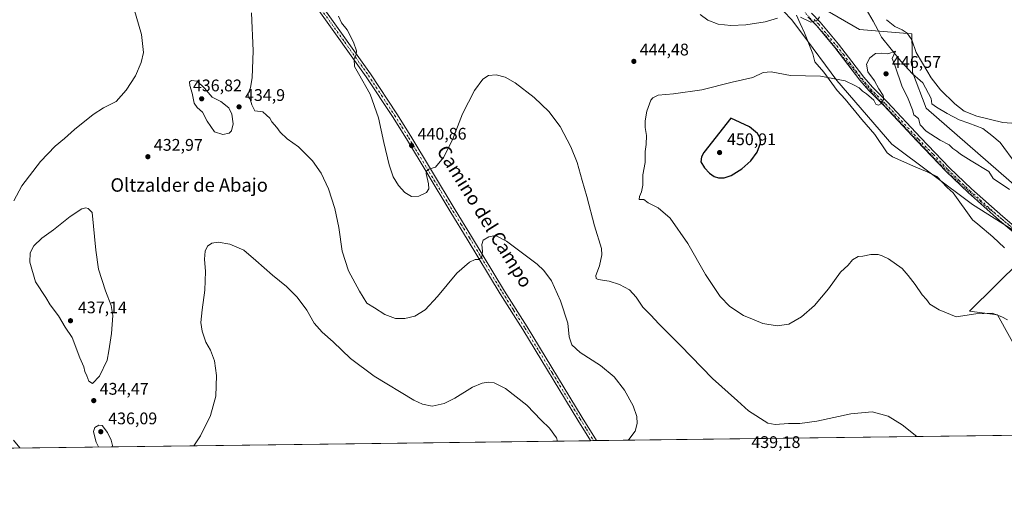
# Model space of a CAD drawing. Units: metres. Extents: x 587127 to 590574, y 4717405 to 4719770.
# Drawn here: x 589401 to 589986, y 4717413 to 4717696 of the extents above; entities that cross this region are included whole.
import ezdxf
from ezdxf.enums import TextEntityAlignment as Align

# ---------------------------------------------------------------- set-up
doc = ezdxf.new("R2010")
doc.units = ezdxf.units.M
doc.header["$MEASUREMENT"] = 0
doc.linetypes.add('DGN Style 4', pattern=[2.6384748266838614, 1.318413404963828, -0.6592067024819142, 0.001648016756204785, -0.6592067024819142])
doc.linetypes.add('DGN Style 5', pattern=[1.1536117293433497, 0.4944050268614355, -0.6592067024819142])
for name, color, linetype, lineweight in [('Comarca CxS', 21, 'Continuous', 0), ('Comunidad Autónoma CxS', 142, 'Continuous', 0), ('Cultivos herbáceos CxS', 92, 'Continuous', 0), ('Curva de nivel maestra', 30, 'Continuous', 30), ('Curva de nivel normal', 30, 'Continuous', 0), ('Matorral CxS', 135, 'Continuous', 0), ('Municipio CxS', 4, 'Continuous', 0), ('Pista no pavimentada Cxs', 111, 'Continuous', 0), ('Pista no pavimentada eje', 91, 'DGN Style 4', 0), ('Provincia CxS', 1, 'Continuous', 0), ('Punto de cota en terreno', 7, 'Continuous', 0), ('Rótulo de punto de cota en terreno', 7, 'Continuous', 0), ('Texto cartográfico', 7, 'Continuous', 0), ('Vía pecuaria CxS', 92, 'Continuous', 13), ('Vía pecuaria eje', 92, 'DGN Style 5', 0)]:
    doc.layers.add(name, color=color, linetype=linetype, lineweight=lineweight)
doc.styles.add('Style-Arial', font='txt')

# ---------------------------------------------------------------- blocks, each defined once
blk = doc.blocks.new('*U3')
at = {"layer": 'Cultivos herbáceos CxS', "color": 92, "linetype": 'Continuous', "lineweight": 0}
for points in [[(589995.1360999999, 4717595.3333, 443.7949999999983), (589939.9209000003, 4717643.359300001, 442.3485999999976), (589931.7814999997, 4717664.766100001, 441.9538999999932), (589931.2324999999, 4717687.6249, 439.2522999999928), (589923.9837999997, 4717688.2411, 440.2513000000035), (589900.2589999996, 4717690.258500001, 442.0957999999956), (589865.8715000004, 4717710.206900001, 438.3460000000051), (589842.9567, 4717739.5437, 435.5041000000056), (589824, 4717786.7159, 436.968200000003), (589799.8557000002, 4717836.789100001, 439.2381000000024), (589769.7622999996, 4717860.896500001, 439.2295000000013), (589759.4895000001, 4717877.590100001, 438.9845999999961), (589805.7188999997, 4717887.2203, 434.803899999999), (589790.1344, 4717900.2653, 438.1144999999961), (589707.1983000003, 4717940.216499999, 448.6239999999962), (589680.1508999999, 4717956.2777, 447.2418000000035), (589665.4382999997, 4717985.5977, 448.1508999999933), (589640.7087000003, 4718009.7851, 448.2106000000058), (589605.2282999996, 4718031.8095, 447.5192999999999), (589590.7072999999, 4718054.334899999, 447.4820999999939)], [(589533.9890999999, 4718078.142100001, 456.3809999999939), (589577.6730000004, 4718028.4475, 449.4805999999954), (589627.5828999998, 4717971.6711, 446.3175000000047), (589682.7137000002, 4717904.9669, 441.7881000000052), (589735.2811000004, 4717842.111500001, 446.309500000003), (589754.4358999999, 4717799.0317, 447.7480999999971), (589764.0790999997, 4717741.447899999, 446.0639999999985), (589795.5251000002, 4717781.5891, 440.6435000000056), (589814.2226999998, 4717743.916300001, 438.1098999999958), (589859.8548999997, 4717696.0865, 440.2097000000067), (589865.8920999998, 4717687.967499999, 441.4054000000033), (589886.7792999997, 4717659.8795, 444.8659999999945), (589919.4656999996, 4717621.905099999, 446.4400000000023), (589967.3479000004, 4717586.1997, 446.1790000000037), (590002.1935000002, 4717564.160499999, 445.4594999999972)], [(589996.4176000003, 4717553.0023, 446.0568999999959), (589965.6973000001, 4717522.627900001, 445.3562999999995), (589982.2713000001, 4717520.4827, 445.5323999999965), (589997.5499, 4717492.8935, 443.0532999999996)], [(590140.4567999998, 4717450.7896, 446.5951999999961), (588613.9171000002, 4717431.245300001, 422.2394000000059)]]:
    blk.add_polyline3d(points, dxfattribs=at)
blk = doc.blocks.new('5PATER')
at = {"layer": 'Punto de cota en terreno', "linetype": 'Continuous', "lineweight": 0}
h = blk.add_hatch(color=51, dxfattribs=at)
edge = h.paths.add_edge_path()
edge.add_ellipse((0, 0), major_axis=(-0.1095731443231308, -0.1110710700762829), ratio=0.9994222409660322, start_angle=0, end_angle=360)

msp = doc.modelspace()

# ---------------------------------------------------------------- linework, layer by layer
at = {"layer": 'Comarca CxS', "color": 21, "linetype": 'Continuous', "lineweight": 0, "flags": 128}
msp.add_lwpolyline([(590440.9086985214, 4717454.636271454), (589317.6964438631, 4717440.255789508)], dxfattribs=at)
at = {"layer": 'Comunidad Autónoma CxS', "color": 142, "linetype": 'Continuous', "lineweight": 0, "flags": 128}
msp.add_lwpolyline([(589317.6964438631, 4717440.255789508), (587156.0300006565, 4717412.579982796), (587126.9900006572, 4719725.849982771), (587365.9604952717, 4719728.911259159), (588834.6726128424, 4719747.725856892), (590543.780000683, 4719769.619982773), (590558.0372333168, 4718677.534846791), (590563.4459062566, 4718263.237663483), (590567.6328354202, 4717942.524435129), (590573.9800006826, 4717456.339982796), (590440.9086985214, 4717454.636271454)], close=True, dxfattribs=at)
at = {"layer": 'Cultivos herbáceos CxS', "color": 92, "linetype": 'Continuous', "lineweight": 0, "extrusion": (-0.0570697052483711, -0.00073086807742947, 0.9983699287211717), "elevation": -36671.28633087511, "flags": 128}
msp.add_lwpolyline([(-4709506.922494829, 649069.8832413092), (-4709506.922494829, 649068.1311418345)], dxfattribs=at)
at = {"layer": 'Cultivos herbáceos CxS', "color": 92, "linetype": 'Continuous', "lineweight": 0, "extrusion": (-0.032347440717117, -0.0004141482148934378, 0.9994765988057493), "elevation": -20596.89581293186, "flags": 128}
msp.add_lwpolyline([(-4709509.17423857, 650159.2236849822), (-4709509.17423857, 649762.3067278987)], dxfattribs=at)
at = {"layer": 'Cultivos herbáceos CxS', "color": 92, "linetype": 'Continuous', "lineweight": 0, "extrusion": (-0.01045766162095686, -0.0001338902139557859, 0.9999453081978196), "elevation": -6365.547631642816, "flags": 128}
msp.add_lwpolyline([(589712.566179537, 4717444.856199317), (588589.6884572665, 4717430.480699186)], dxfattribs=at)
at = {"layer": 'Cultivos herbáceos CxS', "color": 92, "linetype": 'Continuous', "lineweight": 0, "extrusion": (-0.1441232161086051, -0.001838117019180744, 0.9895580427162098), "elevation": -93237.60869517515, "flags": 128}
msp.add_lwpolyline([(-4709541.234008974, 643131.2374825658), (-4709541.234008974, 643129.4703884448)], dxfattribs=at)
at = {"layer": 'Cultivos herbáceos CxS', "color": 92, "linetype": 'Continuous', "lineweight": 0}
for points in [[(589533.9890999999, 4718078.142100001, 456.3809999999939), (589577.6730000004, 4718028.4475, 449.4805999999954), (589627.5828999998, 4717971.6711, 446.3175000000047), (589682.7137000002, 4717904.9669, 441.7881000000052), (589735.2811000004, 4717842.111500001, 446.309500000003), (589754.4358999999, 4717799.0317, 447.7480999999971), (589764.0790999997, 4717741.447899999, 446.0639999999985), (589795.5251000002, 4717781.5891, 440.6435000000056), (589814.2226999998, 4717743.916300001, 438.1098999999958), (589859.8548999997, 4717696.0865, 440.2097000000067), (589865.8920999998, 4717687.967499999, 441.4054000000033), (589886.7792999997, 4717659.8795, 444.8659999999945), (589919.4656999996, 4717621.905099999, 446.4400000000023), (589967.3479000004, 4717586.1997, 446.1790000000037), (590002.1935000002, 4717564.160499999, 445.4594999999972)], [(589590.7072999999, 4718054.334899999, 447.4820999999939), (589605.2282999996, 4718031.8095, 447.5192999999999), (589640.7087000003, 4718009.7851, 448.2106000000058), (589665.4382999997, 4717985.5977, 448.1508999999933), (589680.1508999999, 4717956.2777, 447.2418000000035), (589707.1983000003, 4717940.216499999, 448.6239999999962), (589790.1344, 4717900.2653, 438.1144999999961), (589805.7188999997, 4717887.2203, 434.803899999999), (589759.4895000001, 4717877.590100001, 438.9845999999961), (589769.7622999996, 4717860.896500001, 439.2295000000013), (589799.8557000002, 4717836.789100001, 439.2381000000024), (589824, 4717786.7159, 436.968200000003), (589842.9567, 4717739.5437, 435.5041000000056), (589865.8715000004, 4717710.206900001, 438.3460000000051), (589900.2589999996, 4717690.258500001, 442.0957999999956), (589923.9837999997, 4717688.2411, 440.2513000000035), (589931.2324999999, 4717687.6249, 439.2522999999928), (589931.7814999997, 4717664.766100001, 441.9538999999932), (589939.9209000003, 4717643.359300001, 442.3485999999976), (589995.1360999999, 4717595.3333, 443.7949999999983)], [(589996.4176000003, 4717553.0023, 446.0568999999959), (589965.6973000001, 4717522.627900001, 445.3562999999995), (589982.2713000001, 4717520.4827, 445.5323999999965), (589997.5499, 4717492.8935, 443.0532999999996)]]:
    msp.add_polyline3d(points, dxfattribs=at)
at = {"layer": 'Curva de nivel maestra', "color": 30, "linetype": 'Continuous', "lineweight": 30, "elevation": 450, "flags": 128}
msp.add_lwpolyline([(589816.3399999999, 4717601.880100001), (589819.7400000002, 4717601.950099999), (589823.8600000005, 4717603.4101), (589830.1799999997, 4717607.380100001), (589835.5700000003, 4717612.030099999), (589839.4199999999, 4717617.280099999), (589841.2300000004, 4717622.5601), (589841.04, 4717625.520099999), (589839.5199999996, 4717628.380100001), (589834.8700000001, 4717632.220100001), (589823.7300000004, 4717637.390100001), (589807.6399999997, 4717617.0801), (589806.2000000002, 4717614.5601), (589805.9299999997, 4717611.4801), (589807.9400000004, 4717607.970100001), (589810.9199999999, 4717604.8201), (589813.7000000002, 4717602.780099999), (589816.3399999999, 4717601.880100001)], dxfattribs=at)
at = {"layer": 'Curva de nivel normal', "color": 30, "linetype": 'Continuous', "lineweight": 0, "flags": 128}
for points, elevation in [([(589467.1799999997, 4717707.870100001), (589473.2999999998, 4717687.120100001), (589474.3799999999, 4717676.610099999), (589473.0499999998, 4717670.520099999), (589469.6799999997, 4717662.640100001), (589464.0899999999, 4717654.1801), (589458.0899999999, 4717647.390100001), (589450.6299999999, 4717643.5601), (589444.5300000003, 4717639.720100001), (589433.4400000004, 4717630.710100001), (589427.5, 4717625.340100001), (589421.7999999998, 4717620.710100001), (589413.25, 4717611.720100001), (589402, 4717597.280099999), (589397.3799999999, 4717588.280099999)], 430), ([(589538.6799999997, 4717700.1601), (589539.6900000004, 4717677.5601), (589538.9699999997, 4717661.5001), (589538.04, 4717655.6801), (589536.75, 4717651.920100001), (589536.7400000002, 4717650.220100001), (589537.8099999996, 4717648.850099999), (589538.9000000004, 4717645.3301), (589540.5300000003, 4717641.9001), (589545.3200000003, 4717641.2301), (589547.5800000001, 4717639.1601), (589549.4600000001, 4717637.380100001), (589550.7800000003, 4717635.360099999), (589553.6100000005, 4717631.9901), (589555.6200000001, 4717629.040100001), (589559.7800000003, 4717625.1501), (589566.4900000002, 4717620.4001), (589574.8799999999, 4717612.0801), (589580.0999999996, 4717604.8201), (589584.3799999999, 4717595.450099999), (589588.2199999997, 4717583.8201), (589590.5, 4717572.390100001), (589592.4699999997, 4717558.4001), (589596.3899999997, 4717546.7301), (589602.9400000004, 4717534.5701), (589607.2100000001, 4717527.4801), (589611.8300000001, 4717524.5701), (589617.8600000005, 4717520.6801), (589624.2300000004, 4717518.4001), (589629.9100000003, 4717518.270099999), (589635.7999999998, 4717519.780099999), (589641.8300000001, 4717523.5001), (589649.2699999996, 4717531.340100001), (589660.7800000003, 4717545.2601), (589668.2800000003, 4717551.9001), (589671.6600000003, 4717553.370100001), (589673.7999999998, 4717553.440099999), (589675.54, 4717555.0101), (589676, 4717558.170100001), (589675.54, 4717562.4001), (589676.3799999999, 4717564.970100001), (589679.8700000001, 4717566.840100001), (589683.8300000001, 4717567.600099999), (589690.2599999999, 4717564.360099999), (589708.4199999999, 4717550.6801), (589712.5300000003, 4717546.870100001), (589717.0300000003, 4717540.640100001), (589722.4299999997, 4717528.9001), (589726.8099999996, 4717515.630100001), (589727.6399999997, 4717507.4101), (589729.2000000002, 4717502.7401), (589734, 4717498.0801), (589746.2300000004, 4717490.420100001), (589754.3399999999, 4717483.700099999), (589760.4900000002, 4717475.7601), (589765.5199999996, 4717466.470100001), (589767.7199999997, 4717460.0101), (589768.0800000001, 4717455.8101), (589766.7800000003, 4717451.4001), (589763.0099999999, 4717446.4301), (589762.5160999997, 4717445.950800001)], 435), ([(589590.4000000004, 4717698.0701), (589592.0800000001, 4717694.1801), (589595.5199999996, 4717690.020099999), (589599.3099999996, 4717682.7401), (589600.9900000002, 4717677.4801), (589600.8499999996, 4717675.290100001), (589599.7699999996, 4717672.710100001), (589599.9199999999, 4717668.2301), (589602.2000000002, 4717664.100099999), (589609.1500000004, 4717651.670100001), (589614.1399999997, 4717637.710100001), (589617.3300000001, 4717622.920100001), (589620.4600000001, 4717609.720100001), (589622.9100000003, 4717602.5001), (589625.9600000001, 4717597.450099999), (589629.7999999998, 4717593.1801), (589633.7999999998, 4717590.840100001), (589638.0700000003, 4717591.0101), (589642.6200000001, 4717593.2501), (589644.1600000003, 4717595.390100001), (589643.8200000003, 4717598.4101), (589642.5300000003, 4717604.5001), (589642.7000000002, 4717605.860099999), (589644.1299999999, 4717607.120100001), (589647.9800000004, 4717608.280099999), (589652.9000000004, 4717614.020099999), (589658.0800000001, 4717624.540100001), (589664.1600000003, 4717640.0101), (589671.2699999996, 4717653.880100001), (589676.2800000003, 4717660.640100001), (589679.6699999999, 4717662.780099999), (589684.2199999997, 4717663.2301), (589689.5099999999, 4717661.850099999), (589695.4600000001, 4717658.4001), (589706.79, 4717649.790100001), (589715.4800000004, 4717641.4101), (589722.1399999997, 4717632.470100001), (589728.6299999999, 4717620.4901), (589732.2999999998, 4717611.040100001), (589735.2400000002, 4717600.470100001), (589738.1500000004, 4717590.8201), (589742.5499999998, 4717573.4901), (589746.7000000002, 4717559.870100001), (589746.8799999999, 4717556.100099999), (589745.6699999999, 4717549.670100001), (589743.4500000002, 4717543.960100001), (589743.7000000002, 4717542.1501), (589744.79, 4717541.600099999), (589751.3300000001, 4717540.450099999), (589757.4600000001, 4717538.600099999), (589763.3700000001, 4717535.370100001), (589767.4199999999, 4717530.950099999), (589771.3200000003, 4717525.0001), (589776.0700000003, 4717520.350099999), (589780.9600000001, 4717515.2301), (589793.7199999997, 4717502.340100001), (589812.7100000001, 4717482.7301), (589827.7400000002, 4717469.290100001), (589834.1100000005, 4717463.4301), (589845.7800000003, 4717456.120100001), (589850.0099999999, 4717455.3301), (589857.9900000002, 4717455.800100001), (589864.6299999999, 4717455.920100001), (589874.8200000003, 4717457.360099999), (589895.1100000005, 4717461.720100001), (589907.7699999996, 4717462.790100001), (589917.25, 4717460.280099999), (589925.6500000004, 4717455.140100001), (589934.2131000003, 4717448.149300001)], 440), ([(589851.3399999999, 4717696.960100001), (589844.0300000003, 4717694.7601), (589832.6799999997, 4717692.880100001), (589823.7800000003, 4717692.470100001), (589816.1100000005, 4717693.390100001), (589810.0300000003, 4717695.7501), (589805.4000000004, 4717699.100099999)], 440), ([(589876.5, 4717697.8201), (589875.25, 4717695.790100001), (589871.25, 4717694.540100001), (589865.0999999996, 4717697.5701)], 440), ([(589993.4400000004, 4717634.2601), (589985.4000000004, 4717634.8201), (589970.04, 4717638.640100001), (589962.5, 4717641.5801), (589956.7999999998, 4717645.9001), (589948.3700000001, 4717654.220100001), (589942.8700000001, 4717661.4901), (589937.7300000004, 4717670.090100001), (589933.9600000001, 4717676.5801), (589931.2999999998, 4717683.9901), (589928.6200000001, 4717688.0001), (589925.4800000004, 4717689.950099999), (589921.1299999999, 4717691.940099999), (589916.3099999996, 4717696.030099999)], 440), ([(589989.4199999999, 4717595.040100001), (589979.6399999997, 4717601.640100001), (589977.0800000001, 4717605.6601), (589966.5099999999, 4717612.040100001), (589960.2599999999, 4717616.0601), (589958.0899999999, 4717617.840100001), (589955.7599999999, 4717619.380100001), (589953.5800000001, 4717621.670100001), (589948.0999999996, 4717624.290100001), (589939.8799999999, 4717629.640100001), (589936.2199999997, 4717633.5101), (589935.3600000005, 4717637.3201), (589932.5800000001, 4717639.460100001), (589931.6600000003, 4717642.390100001), (589929.1900000004, 4717649.0001), (589925.3200000003, 4717656.670100001), (589921.3799999999, 4717668.3201), (589919.54, 4717672.9301), (589921.5800000001, 4717677.380100001), (589917.0999999996, 4717675.7601), (589913.2100000001, 4717676.1501), (589909.7100000001, 4717675.970100001), (589906.3499999996, 4717673.2601), (589904.3700000001, 4717669.5101), (589905.0999999996, 4717665.0601), (589909.0300000003, 4717659.5701), (589911.7100000001, 4717655.0001), (589914.2599999999, 4717651.0001), (589914.5800000001, 4717648.890100001), (589912.8600000005, 4717646.020099999), (589911.5499999998, 4717645.220100001), (589909.8700000001, 4717645.790100001), (589908.7400000002, 4717648.130100001), (589904.4600000001, 4717651.840100001), (589901.9400000004, 4717653.550100001), (589899.9800000004, 4717655.4301), (589897.5, 4717656.850099999), (589891.7300000004, 4717659.7401), (589876.9299999997, 4717662.390100001), (589859.1299999999, 4717662.920100001), (589847.6500000004, 4717665.0601), (589843, 4717664.610099999), (589836.7400000002, 4717661.7401), (589824.5199999996, 4717658.9301), (589806.4000000004, 4717654.4001), (589789.5300000003, 4717651.9001), (589780.4600000001, 4717651.100099999), (589777.2300000004, 4717649.5801), (589776.0700000003, 4717648.1601), (589773.7199999997, 4717641.6601), (589772.7800000003, 4717635.850099999), (589772.75, 4717631.880100001), (589773.4699999997, 4717627.1801), (589773.4000000004, 4717621.850099999), (589772.8200000003, 4717617.5601), (589772.7400000002, 4717611.1801), (589771.4400000004, 4717603.690099999), (589771.3200000003, 4717597.590100001), (589770.5199999996, 4717593.5701), (589769.3399999999, 4717590.800100001), (589769.2400000002, 4717589.0001), (589771.9100000003, 4717589.0101), (589774.4800000004, 4717587.0801), (589780.5700000003, 4717584.170100001), (589787.54, 4717578.0601), (589798.0800000001, 4717562.850099999), (589808.5599999996, 4717544.4901), (589817.3600000005, 4717531.4901), (589823.1600000003, 4717525.440099999), (589831.2000000002, 4717520.1501), (589837.4900000002, 4717517.440099999), (589842.8099999996, 4717515.4301), (589851.2000000002, 4717513.9801), (589858.1399999997, 4717514.9901), (589865.7100000001, 4717519.2601), (589873.4900000002, 4717526.0701), (589881.6699999999, 4717536.030099999), (589888.9600000001, 4717545.890100001), (589893.4100000003, 4717550.0701), (589896.1100000005, 4717553.190099999), (589899.3899999997, 4717555.1601), (589902.0999999996, 4717555.420100001), (589906.9400000004, 4717556.440099999), (589911.3300000001, 4717556.450099999), (589913.7699999996, 4717555.540100001), (589917.3499999996, 4717553.8201), (589925.5800000001, 4717548.140100001), (589929.1600000003, 4717543.870100001), (589933.2599999999, 4717538.550100001), (589937.4199999999, 4717532.390100001), (589939.9800000004, 4717529.620100001), (589942.0199999996, 4717526.9301), (589947.6600000003, 4717523.440099999), (589957.7699999996, 4717519.4001), (589969.3300000001, 4717521.020099999), (589979.0099999999, 4717521.450099999), (589984.8200000003, 4717519.220100001), (589988.2699999996, 4717517.5601)], 445), ([(589502.8700000001, 4717659.8201), (589501.7000000002, 4717659.100099999), (589501.8700000001, 4717656.8201), (589503.2800000003, 4717652.420100001), (589504.5, 4717646.4001), (589506.2800000003, 4717643.7401), (589509.5899999999, 4717641.050100001), (589512.3099999996, 4717635.770099999), (589516.7000000002, 4717629.4101), (589521.6200000001, 4717627.720100001), (589525.29, 4717628.470100001), (589526.7800000003, 4717629.960100001), (589527.6799999997, 4717634.110099999), (589526.9900000002, 4717639.9001), (589525.0800000001, 4717643.6601), (589520.3799999999, 4717647.290100001), (589515.3300000001, 4717649.9101), (589510.6100000005, 4717655.390100001), (589506.29, 4717659.540100001), (589502.8700000001, 4717659.8201)], 435), ([(589440.1600000003, 4717584.140100001), (589437.6799999997, 4717583.540100001), (589430.8200000003, 4717578.9801), (589420.8200000003, 4717570.960100001), (589413.9400000004, 4717566.0101), (589409.0999999996, 4717561.530099999), (589406.9600000001, 4717557.4001), (589406.8899999997, 4717551.7301), (589410.1600000003, 4717540.0701), (589416.3300000001, 4717530.720100001), (589418.8499999996, 4717526.440099999), (589423.8200000003, 4717519.890100001), (589427.9100000003, 4717513.110099999), (589432.0499999998, 4717507.090100001), (589436.5199999996, 4717494.850099999), (589438.9000000004, 4717489.5101), (589439.54, 4717486.880100001), (589440.75, 4717484.2301), (589441.9900000002, 4717481.0601), (589444.1500000004, 4717479.7401), (589448.1699999999, 4717483.9901), (589452.7800000003, 4717493.5701), (589453.7699999996, 4717499.0701), (589455.4199999999, 4717509.4001), (589456.2000000002, 4717520.0701), (589455.1399999997, 4717526.120100001), (589451.8600000005, 4717534.8101), (589447.7400000002, 4717547.6601), (589446.04, 4717558.950099999), (589443.8200000003, 4717581.390100001), (589441.5, 4717583.670100001), (589440.1600000003, 4717584.140100001)], 435), ([(589504.2943000002, 4717442.6448), (589508.3799999999, 4717448.460100001), (589514.2400000002, 4717460.670100001), (589517.3799999999, 4717472.0701), (589517.7999999998, 4717484.4001), (589516.5599999996, 4717493.1501), (589514.2300000004, 4717499.4001), (589511.4600000001, 4717504.1501), (589509.2300000004, 4717510.7301), (589508.5599999996, 4717515.9101), (589509.2199999997, 4717523.450099999), (589510.9699999997, 4717535.170100001), (589511.2400000002, 4717546.2301), (589510.7699999996, 4717553.700099999), (589511.0999999996, 4717558.300100001), (589512.4199999999, 4717561.2601), (589515.0199999996, 4717563.1501), (589518.9000000004, 4717563.640100001), (589525.7199999997, 4717562.5101), (589534.0199999996, 4717558.9901), (589541.2999999998, 4717552.7301), (589551.1399999997, 4717544.0601), (589559.4000000004, 4717537.350099999), (589565.7599999999, 4717531.020099999), (589571.5, 4717523.360099999), (589575.9400000004, 4717515.600099999), (589580.6799999997, 4717510.210100001), (589587.1399999997, 4717504.5001), (589597.5800000001, 4717494.5801), (589611.5899999999, 4717483.960100001), (589635.2199999997, 4717469.8201), (589640.3300000001, 4717467.350099999), (589646.1699999999, 4717466.1801), (589653.1600000003, 4717467.780099999), (589659.4699999997, 4717470.890100001), (589670.1299999999, 4717477.440099999), (589675.7999999998, 4717479.960100001), (589679.6100000005, 4717480.460100001), (589683.0300000003, 4717480.0001), (589689.5999999996, 4717476.7501), (589702.3799999999, 4717466.8301), (589710.8399999999, 4717457.9301), (589715.8700000001, 4717453.050100001), (589719.9600000001, 4717447.280099999), (589720.7040999997, 4717445.4155)], 430), ([(589456.2292, 4717442.0294), (589455.1200000001, 4717445.970100001), (589453.0300000003, 4717450.590100001), (589449.8200000003, 4717454.640100001), (589447.9299999997, 4717454.840100001), (589445.4199999999, 4717453.550100001), (589444.6299999999, 4717451.0801), (589445.5199999996, 4717447.720100001), (589446.1699999999, 4717444.770099999), (589447.6124999998, 4717441.9191)], 435), ([(589397.0099999999, 4717445.940099999), (589400.8202999998, 4717441.3201)], 430)]:
    msp.add_lwpolyline(points, dxfattribs=dict(at, elevation=elevation))
at = {"layer": 'Matorral CxS', "color": 135, "linetype": 'Continuous', "lineweight": 0}
for points in [[(590002.1935000002, 4717564.160499999, 445.4594999999972), (589967.3479000004, 4717586.1997, 446.1790000000037), (589919.4656999996, 4717621.905099999, 446.4400000000023), (589886.7792999997, 4717659.8795, 444.8659999999945), (589865.8920999998, 4717687.967499999, 441.4054000000033), (589859.8548999997, 4717696.0865, 440.2097000000067), (589814.2226999998, 4717743.916300001, 438.1098999999958), (589795.5251000002, 4717781.5891, 440.6435000000056), (589764.0790999997, 4717741.447899999, 446.0639999999985), (589754.4358999999, 4717799.0317, 447.7480999999971), (589735.2811000004, 4717842.111500001, 446.309500000003), (589682.7137000002, 4717904.9669, 441.7881000000052), (589627.5828999998, 4717971.6711, 446.3175000000047), (589577.6730000004, 4718028.4475, 449.4805999999954), (589533.9890999999, 4718078.142100001, 456.3809999999939)], [(589533.9890999999, 4718078.142100001, 456.3809999999939), (589577.6730000004, 4718028.4475, 449.4805999999954), (589627.5828999998, 4717971.6711, 446.3175000000047), (589682.7137000002, 4717904.9669, 441.7881000000052), (589735.2811000004, 4717842.111500001, 446.309500000003), (589754.4358999999, 4717799.0317, 447.7480999999971), (589764.0790999997, 4717741.447899999, 446.0639999999985), (589795.5251000002, 4717781.5891, 440.6435000000056), (589814.2226999998, 4717743.916300001, 438.1098999999958), (589859.8548999997, 4717696.0865, 440.2097000000067), (589865.8920999998, 4717687.967499999, 441.4054000000033), (589886.7792999997, 4717659.8795, 444.8659999999945), (589919.4656999996, 4717621.905099999, 446.4400000000023), (589967.3479000004, 4717586.1997, 446.1790000000037), (590002.1935000002, 4717564.160499999, 445.4594999999972)], [(589590.7072999999, 4718054.334899999, 447.4820999999939), (589605.2282999996, 4718031.8095, 447.5192999999999), (589640.7087000003, 4718009.7851, 448.2106000000058), (589665.4382999997, 4717985.5977, 448.1508999999933), (589680.1508999999, 4717956.2777, 447.2418000000035), (589707.1983000003, 4717940.216499999, 448.6239999999962), (589790.1344, 4717900.2653, 438.1144999999961), (589805.7188999997, 4717887.2203, 434.803899999999), (589759.4895000001, 4717877.590100001, 438.9845999999961), (589769.7622999996, 4717860.896500001, 439.2295000000013), (589799.8557000002, 4717836.789100001, 439.2381000000024), (589824, 4717786.7159, 436.968200000003), (589842.9567, 4717739.5437, 435.5041000000056), (589865.8715000004, 4717710.206900001, 438.3460000000051), (589900.2589999996, 4717690.258500001, 442.0957999999956), (589923.9837999997, 4717688.2411, 440.2513000000035), (589931.2324999999, 4717687.6249, 439.2522999999928), (589931.7814999997, 4717664.766100001, 441.9538999999932), (589939.9209000003, 4717643.359300001, 442.3485999999976), (589995.1360999999, 4717595.3333, 443.7949999999983)], [(589590.7072999999, 4718054.334899999, 447.4820999999939), (589605.2282999996, 4718031.8095, 447.5192999999999), (589640.7087000003, 4718009.7851, 448.2106000000058), (589665.4382999997, 4717985.5977, 448.1508999999933), (589680.1508999999, 4717956.2777, 447.2418000000035), (589707.1983000003, 4717940.216499999, 448.6239999999962), (589790.1344, 4717900.2653, 438.1144999999961), (589805.7188999997, 4717887.2203, 434.803899999999), (589759.4895000001, 4717877.590100001, 438.9845999999961), (589769.7622999996, 4717860.896500001, 439.2295000000013), (589799.8557000002, 4717836.789100001, 439.2381000000024), (589824, 4717786.7159, 436.968200000003), (589842.9567, 4717739.5437, 435.5041000000056), (589865.8715000004, 4717710.206900001, 438.3460000000051), (589900.2589999996, 4717690.258500001, 442.0957999999956), (589923.9837999997, 4717688.2411, 440.2513000000035), (589931.2324999999, 4717687.6249, 439.2522999999928), (589931.7814999997, 4717664.766100001, 441.9538999999932), (589939.9209000003, 4717643.359300001, 442.3485999999976), (589995.1360999999, 4717595.3333, 443.7949999999983)], [(589997.5499, 4717492.8935, 443.0532999999996), (589982.2713000001, 4717520.4827, 445.5323999999965), (589965.6973000001, 4717522.627900001, 445.3562999999995), (589996.4176000003, 4717553.0023, 446.0568999999959)], [(589996.4176000003, 4717553.0023, 446.0568999999959), (589965.6973000001, 4717522.627900001, 445.3562999999995), (589982.2713000001, 4717520.4827, 445.5323999999965), (589997.5499, 4717492.8935, 443.0532999999996)]]:
    msp.add_polyline3d(points, dxfattribs=at)
at = {"layer": 'Municipio CxS', "color": 4, "linetype": 'Continuous', "lineweight": 0, "flags": 128}
msp.add_lwpolyline([(590440.9086985214, 4717454.636271454), (589317.6964438631, 4717440.255789508)], dxfattribs=at)
at = {"layer": 'Pista no pavimentada Cxs', "color": 111, "linetype": 'Continuous', "lineweight": 0, "extrusion": (-0.07514070327413885, -0.0009560159402625501, 0.9971724829461501), "elevation": -48391.11204749162, "flags": 128}
msp.add_lwpolyline([(-4709561.229757478, 647906.8376500886), (-4709561.229757478, 647903.3298486442)], dxfattribs=at)
at = {"layer": 'Pista no pavimentada Cxs', "color": 111, "linetype": 'Continuous', "lineweight": 0}
for points in [[(589516.4600999998, 4717792.920100001, 434.4939000000013), (589521.4401000004, 4717784.3101, 434.664300000004), (589553.4001000002, 4717741.6601, 437.1831999999995), (589566.5201000003, 4717723.380100001, 437.8791999999958), (589581.1801000005, 4717703.280099999, 438.5415999999968), (589609.3800999997, 4717663.770099999, 441.0072999999975), (589625.0000999998, 4717639.9801, 441.2217999999993), (589633.3000999996, 4717626.7401, 441.0764000000054), (589645.5800999999, 4717606.2501, 439.8456000000006), (589659.7001, 4717582.9801, 437.3497000000062), (589669.5100999996, 4717567.170100001, 435.6775999999954), (589689.1001000004, 4717534.610099999, 433.5331000000006), (589702.5301000001, 4717513.450099999, 433.167300000001), (589735.2701000003, 4717459.4901, 433.4498000000021), (589743.7801000001, 4717445.7106, 433.8303000000015)], [(589740.2824999997, 4717445.666099999, 433.5666999999958), (589740.2801000001, 4717445.670100001, 433.5666999999958), (589732.7200999996, 4717457.9301, 433.6750000000029), (589699.9801000003, 4717511.860099999, 433.1003000000055), (589686.5500999996, 4717533.030099999, 433.546199999997), (589666.9501, 4717565.600099999, 435.8337000000029), (589657.1401000004, 4717581.420100001, 437.497199999998), (589643.0100999996, 4717604.700099999, 439.9523999999947), (589630.7401000002, 4717625.170100001, 440.9343999999983), (589622.4700999996, 4717638.360099999, 440.9622999999993), (589606.9101, 4717662.0701, 440.3439000000071), (589578.7401000002, 4717701.530099999, 438.3222999999998), (589564.0900999998, 4717721.630100001, 437.3650999999954), (589550.9801000003, 4717739.890100001, 436.7918999999966), (589518.9501, 4717782.630100001, 434.5953000000009), (589514.8601000002, 4717789.4001, 434.4548000000068)], [(589581.1801000005, 4717703.280099999, 438.5415999999968), (589609.3800999997, 4717663.770099999, 441.0072999999975), (589625.0000999998, 4717639.9801, 441.2217999999993), (589633.3000999996, 4717626.7401, 441.0764000000054), (589645.5800999999, 4717606.2501, 439.8456000000006), (589659.7001, 4717582.9801, 437.3497000000062), (589669.5100999996, 4717567.170100001, 435.6775999999954), (589689.1001000004, 4717534.610099999, 433.5331000000006), (589702.5301000001, 4717513.450099999, 433.167300000001), (589735.2701000003, 4717459.4901, 433.4498000000021), (589743.7801000001, 4717445.710100001, 433.8303000000015), (589740.2824999997, 4717445.666200001, 433.5666999999958), (589740.2801000001, 4717445.670100001, 433.5666999999958), (589732.7200999996, 4717457.9301, 433.6750000000029), (589699.9801000003, 4717511.860099999, 433.1003000000055), (589686.5500999996, 4717533.030099999, 433.546199999997), (589666.9501, 4717565.600099999, 435.8337000000029), (589657.1401000004, 4717581.420100001, 437.497199999998), (589643.0100999996, 4717604.700099999, 439.9523999999947), (589630.7401000002, 4717625.170100001, 440.9343999999983), (589622.4700999996, 4717638.360099999, 440.9622999999993), (589606.9101, 4717662.0701, 440.3439000000071), (589578.7401000002, 4717701.530099999, 438.3222999999998)], [(589998.3701, 4717564.140100001, 445.6484000000055), (589983.3901000004, 4717576.670100001, 445.8896999999997), (589964.8601000002, 4717593.210100001, 446.0743999999977), (589951.7001, 4717605.8301, 445.8987000000052), (589934.2401000002, 4717623.970100001, 445.8307000000059), (589914.6001000004, 4717644.9301, 445.4839999999967), (589905.7301000003, 4717653.8201, 445.0605999999971), (589900.3800999997, 4717660.040100001, 444.5506000000024), (589893.3300999999, 4717669.390100001, 443.6968000000052), (589885.4700999996, 4717679.5001, 442.2930999999954), (589874.6401000004, 4717692.4801, 440.574099999998), (589869.5701000001, 4717697.690099999, 440.1502999999939)], [(589998.3701, 4717564.140100001, 445.6484000000055), (589983.3901000004, 4717576.670100001, 445.8896999999997), (589964.8601000002, 4717593.210100001, 446.0743999999977), (589951.7001, 4717605.8301, 445.8987000000052), (589934.2401000002, 4717623.970100001, 445.8307000000059), (589914.6001000004, 4717644.9301, 445.4839999999967), (589905.7301000003, 4717653.8201, 445.0605999999971), (589900.3800999997, 4717660.040100001, 444.5506000000024), (589893.3300999999, 4717669.390100001, 443.6968000000052), (589885.4700999996, 4717679.5001, 442.2930999999954), (589874.6401000004, 4717692.4801, 440.574099999998), (589869.5701000001, 4717697.690099999, 440.1502999999939)], [(589871.6601, 4717699.840100001, 440.0813999999955), (589876.8701, 4717694.5001, 440.703999999998), (589887.8101000004, 4717681.380100001, 442.3570999999939), (589895.7200999996, 4717671.220100001, 444.0865999999951), (589902.7100999998, 4717661.9301, 444.7146999999969), (589907.9301000005, 4717655.860099999, 445.0467999999965), (589916.7600999996, 4717647.0101, 445.5467999999965), (589936.4101, 4717626.040100001, 446.357999999993), (589953.8201000001, 4717607.960100001, 446.153999999995), (589966.9001000002, 4717595.4101, 446.2788), (589985.3501000004, 4717578.940099999, 446.1484000000055), (590000.3800999997, 4717566.370100001, 445.4856)], [(589871.6601, 4717699.840100001, 440.0813999999955), (589876.8701, 4717694.5001, 440.703999999998), (589887.8101000004, 4717681.380100001, 442.3570999999939), (589895.7200999996, 4717671.220100001, 444.0865999999951), (589902.7100999998, 4717661.9301, 444.7146999999969), (589907.9301000005, 4717655.860099999, 445.0467999999965), (589916.7600999996, 4717647.0101, 445.5467999999965), (589936.4101, 4717626.040100001, 446.357999999993), (589953.8201000001, 4717607.960100001, 446.153999999995), (589966.9001000002, 4717595.4101, 446.2788), (589985.3501000004, 4717578.940099999, 446.1484000000055), (590000.3800999997, 4717566.370100001, 445.4856)]]:
    msp.add_polyline3d(points, dxfattribs=at)
at = {"layer": 'Pista no pavimentada eje', "color": 91, "linetype": 'DGN Style 4', "lineweight": 0}
for points in [[(589579.9600999998, 4717702.405099999, 438.4645000000019), (589594.0450999998, 4717682.675100001, 439.6913000000059), (589608.1451000003, 4717662.920100001, 440.610799999995), (589615.9550999999, 4717651.0251, 440.7102000000014), (589623.7351000002, 4717639.170100001, 441.0847000000067), (589632.0201000003, 4717625.9551, 440.9723999999987), (589644.2950999998, 4717605.475099999, 439.8843000000052), (589658.4200999998, 4717582.200099999, 437.4162999999971), (589663.3251, 4717574.290100001, 436.5896999999969), (589668.2301000003, 4717566.3851, 435.7697999999946), (589687.8251, 4717533.8201, 433.6491999999998), (589694.5401, 4717523.235099999, 433.3032999999996), (589701.2550999997, 4717512.655099999, 433.1809000000067), (589717.6250999998, 4717485.675100001, 433.4208999999974), (589733.9951, 4717458.710100001, 433.5604000000022), (589737.7751000002, 4717452.5801, 433.6469999999972), (589742.0301000001, 4717445.690099999, 433.7385999999969), (589742.0311000004, 4717445.6885, 433.7387000000017)], [(589873.1501000002, 4717696.1601, 440.129700000005), (589875.7550999997, 4717693.4901, 440.5817999999999), (589881.2251000004, 4717686.9301, 441.2580000000017), (589886.6401000004, 4717680.440099999, 442.2111000000005), (589890.5950999996, 4717675.360099999, 443.5026999999973), (589894.5251000002, 4717670.3051, 443.8365999999951), (589898.0201000003, 4717665.6601, 444.004700000005), (589901.5450999998, 4717660.985099999, 444.5363999999972), (589906.8300999999, 4717654.840100001, 444.9314000000013), (589915.6801000005, 4717645.970100001, 445.4431000000041), (589935.3251, 4717625.005100001, 445.9860999999946), (589944.0301000001, 4717615.965100001, 445.6867000000057), (589952.7600999996, 4717606.895099999, 445.9250999999931), (589959.3400999998, 4717600.585100001, 446.1928999999946), (589965.8800999997, 4717594.3101, 446.1487999999954), (589984.3701, 4717577.8051, 445.9434999999939), (589999.3750999998, 4717565.255100001, 445.5669999999955)]]:
    msp.add_polyline3d(points, dxfattribs=at)
at = {"layer": 'Provincia CxS', "color": 1, "linetype": 'Continuous', "lineweight": 0, "flags": 128}
msp.add_lwpolyline([(589317.6964438631, 4717440.255789508), (587156.0300006565, 4717412.579982796), (587126.9900006572, 4719725.849982771), (587365.9604952717, 4719728.911259159), (588834.6726128424, 4719747.725856892), (590543.780000683, 4719769.619982773), (590558.0372333168, 4718677.534846791), (590563.4459062566, 4718263.237663483), (590567.6328354202, 4717942.524435129), (590573.9800006826, 4717456.339982796), (590440.9086985214, 4717454.636271454)], close=True, dxfattribs=at)
at = {"layer": 'Vía pecuaria CxS', "color": 92, "linetype": 'Continuous', "lineweight": 13}
for points in [[(589902.79, 4717704.689999999, 439.7774000000064), (589908.29, 4717695.189999999, 440.8714000000036), (589911.0599999996, 4717689.91, 442.7253000000055), (589913.2800000003, 4717685.680000001, 445.1573000000063), (589924.7699999996, 4717671.26, 444.8545000000013), (589931.79, 4717663.800000001, 442.1108999999997), (589937.7800000003, 4717658.49, 440.8243999999977), (589942.7699999996, 4717649.25, 441.0607000000019), (589943.29, 4717645.939999999, 441.4440999999933), (589945.9699999997, 4717643.930000001, 441.3592999999965), (589952.3399999999, 4717640.279999999, 441.0179999999964), (589959.4600000001, 4717636.5, 440.7963000000018), (589965.1900000004, 4717634.5, 440.6303000000044), (589973.4600000001, 4717631.369999999, 440.5752999999968), (589978.8099999996, 4717627.210000001, 440.8230999999942), (589983.79, 4717622.91, 441.1331999999966), (589993.1100000005, 4717610.390000001, 442.2005999999965)], [(589902.79, 4717704.689999999, 439.7774000000064), (589908.29, 4717695.189999999, 440.8714000000036), (589911.0599999996, 4717689.91, 442.7253000000055), (589913.2800000003, 4717685.680000001, 445.1573000000063), (589924.7699999996, 4717671.26, 444.8545000000013), (589931.79, 4717663.800000001, 442.1108999999997), (589937.7800000003, 4717658.49, 440.8243999999977), (589942.7699999996, 4717649.25, 441.0607000000019), (589943.29, 4717645.939999999, 441.4440999999933), (589945.9699999997, 4717643.930000001, 441.3592999999965), (589952.3399999999, 4717640.279999999, 441.0179999999964), (589959.4600000001, 4717636.5, 440.7963000000018), (589965.1900000004, 4717634.5, 440.6303000000044), (589973.4600000001, 4717631.369999999, 440.5752999999968), (589978.8099999996, 4717627.210000001, 440.8230999999942), (589983.79, 4717622.91, 441.1331999999966), (589993.1100000005, 4717610.390000001, 442.2005999999965)], [(589986.4500000002, 4717560.4, 446.2676000000066), (589979.4400000004, 4717566.84, 446.2969000000012), (589970.5099999999, 4717574.42, 446.340400000001), (589967.4500000002, 4717576.939999999, 446.4159000000073), (589955.8300000001, 4717593.140000001, 446.3899999999995), (589952.3899999997, 4717596.300000001, 446.3747000000003), (589946.2599999999, 4717602.75, 446.2520999999979), (589940.5300000003, 4717605.640000001, 446.2850999999937), (589933.6600000003, 4717608.4, 446.3092999999935), (589919.9199999999, 4717614.42, 446.3022999999957), (589916.5999999996, 4717616.939999999, 446.3369999999995), (589909.3200000003, 4717627.83, 446.2899999999936), (589901.6600000003, 4717636.680000001, 446.0678000000044), (589891.5800000001, 4717648.699999999, 445.7912999999971), (589886.8600000005, 4717654.01, 445.5651999999973), (589878.9299999997, 4717664.77, 444.5828000000038), (589873.5700000003, 4717670.970000001, 443.6785999999993), (589872.4100000003, 4717675.66, 443.091499999995), (589867.5300000003, 4717688.220000001, 442.0782999999938), (589864.9699999997, 4717693.800000001, 441.4980999999971), (589862.79, 4717698.74, 440.7788)], [(589986.4500000002, 4717560.4, 446.2676000000066), (589979.4400000004, 4717566.84, 446.2969000000012), (589970.5099999999, 4717574.42, 446.340400000001), (589967.4500000002, 4717576.939999999, 446.4159000000073), (589955.8300000001, 4717593.140000001, 446.3899999999995), (589952.3899999997, 4717596.300000001, 446.3747000000003), (589946.2599999999, 4717602.75, 446.2520999999979), (589940.5300000003, 4717605.640000001, 446.2850999999937), (589933.6600000003, 4717608.4, 446.3092999999935), (589919.9199999999, 4717614.42, 446.3022999999957), (589916.5999999996, 4717616.939999999, 446.3369999999995), (589909.3200000003, 4717627.83, 446.2899999999936), (589901.6600000003, 4717636.680000001, 446.0678000000044), (589891.5800000001, 4717648.699999999, 445.7912999999971), (589886.8600000005, 4717654.01, 445.5651999999973), (589878.9299999997, 4717664.77, 444.5828000000038), (589873.5700000003, 4717670.970000001, 443.6785999999993), (589872.4100000003, 4717675.66, 443.091499999995), (589867.5300000003, 4717688.220000001, 442.0782999999938), (589864.9699999997, 4717693.800000001, 441.4980999999971), (589862.79, 4717698.74, 440.7788)]]:
    msp.add_polyline3d(points, dxfattribs=at)
at = {"layer": 'Vía pecuaria eje', "color": 92, "linetype": 'DGN Style 5', "lineweight": 0}
msp.add_polyline3d([(589695.3200000003, 4717903.24, 439.7165999999997), (589697.1500000004, 4717900.5, 439.4073999999965), (589713.25, 4717887.039999999, 440.3497999999963), (589736.6399999997, 4717874.5, 441.3769999999931), (589765.0999999996, 4717854.850000001, 440.4309999999969), (589786.4600000001, 4717838.42, 440.1867000000057), (589798.6299999999, 4717827.050000001, 439.9143999999943), (589809.2100000001, 4717808.390000001, 438.9444999999978), (589817.8099999996, 4717787.359999999, 437.407600000006), (589826.4100000003, 4717762.09, 436.4079000000056), (589831.9699999997, 4717745.16, 436.1018999999943), (589841.7699999996, 4717729.640000001, 436.5647000000026), (589852.4699999997, 4717716.32, 437.9616999999998), (589865.4900000002, 4717702.880000001, 439.4738000000071), (589880.4000000004, 4717686.279999999, 441.377999999997), (589907.1799999997, 4717653.42, 444.8840999999957), (589926.8899999997, 4717632.66, 445.4165000000066), (589942.4800000004, 4717616.060000001, 445.5439999999944), (589957.3899999997, 4717601.16, 446.0760000000009), (589974.6699999999, 4717585.58, 446.0286999999954), (589993.0599999996, 4717570.91, 445.6546999999992)], dxfattribs=at)

# ---------------------------------------------------------------- block references
at = {"layer": 'Cultivos herbáceos CxS', "color": 92, "linetype": 'Continuous', "lineweight": 0}
msp.add_blockref('*U3', (0, 0), dxfattribs=at)
at = {"layer": 'Punto de cota en terreno', "color": 7, "linetype": 'Continuous', "lineweight": 0, "xscale": 10, "yscale": 10, "zscale": 10}
for p in [(589766.0199999996, 4717671.24, 444.4799999999959), (589915.9800000004, 4717663.850000001, 446.570000000007), (589509, 4717649, 436.820000000007), (589531.2300000004, 4717644.189999999, 434.8999999999942), (589633.8499999996, 4717621.17, 440.8600000000006), (589477.0099999999, 4717614.550000001, 432.9700000000012), (589817, 4717617, 450.9100000000035), (589431, 4717517, 437.1399999999995), (589444.8099999996, 4717469.480000001, 434.4700000000012), (589449, 4717451, 436.0899999999965)]:
    msp.add_blockref('5PATER', p, dxfattribs=at)

# ---------------------------------------------------------------- texts
at = {"layer": 'Rótulo de punto de cota en terreno', "color": 7, "linetype": 'Continuous', "lineweight": 0, "style": 'Style-Arial'}
for s, p in [('444,48', (589769.5477999998, 4717674.7678)), ('446,57', (589919.5077999998, 4717667.377800001)), ('436,82', (589503.7872000001, 4717653.409700001)), ('434,9', (589534.7577999998, 4717647.717800001)), ('440,86', (589637.3777999999, 4717624.697799999)), ('450,91', (589821.4096999997, 4717621.409700001)), ('432,97', (589480.5378000002, 4717618.0778)), ('437,14', (589435.4096999997, 4717521.409700001)), ('434,47', (589448.3378, 4717473.0078)), ('436,09', (589453.4096999997, 4717455.409700001)), ('439,18', (589835.8978000004, 4717441.307800001))]:
    msp.add_text(s, height=7.000000000000002, dxfattribs=at).set_placement(p)
at = {"layer": 'Texto cartográfico', "color": 7, "linetype": 'Continuous', "lineweight": 0, "style": 'Style-Arial'}
msp.add_text('Camino del Campo', height=8, rotation=301.8019318720007, dxfattribs=at).set_placement((589677.3683423663, 4717579.042609776), align=Align.MIDDLE_CENTER)
msp.add_text('Oltzalder de Abajo', height=8, dxfattribs=at).set_placement((589501.5725878045, 4717597.720150001), align=Align.MIDDLE_CENTER)

doc.saveas('drawing.dxf')
